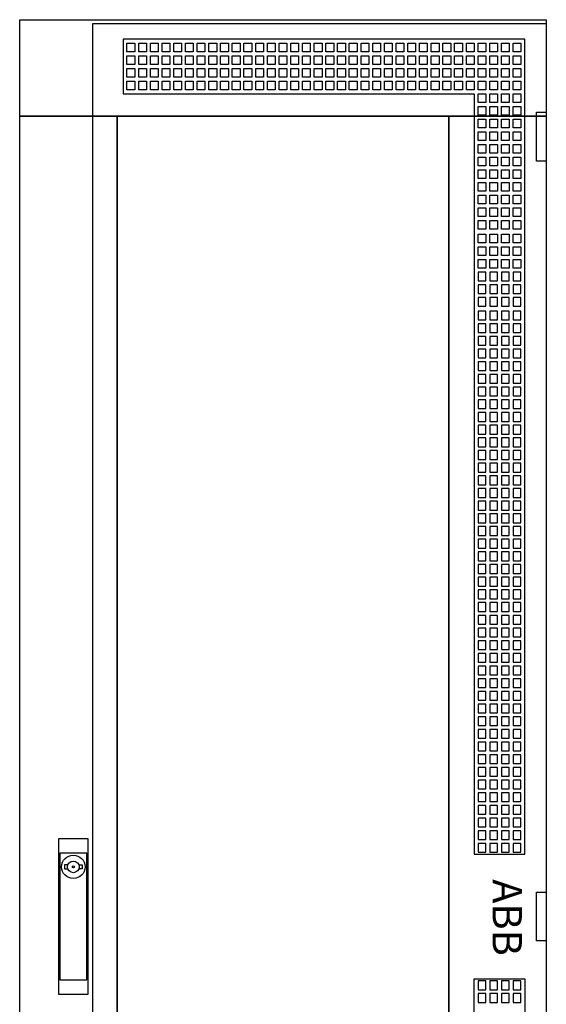
# Model space of a CAD drawing. Extents: x -2 to 52, y -2 to 182.
# Drawn here: x -2 to 52, y 81 to 182 of the extents above; entities that cross this region are included whole.
import ezdxf
from ezdxf.enums import TextEntityAlignment as Align

# ---------------------------------------------------------------- set-up
doc = ezdxf.new("R2010")
doc.units = 0
doc.header["$MEASUREMENT"] = 0
for name, pattern in [('L000000000000000000', [0]), ('L000000020000808080', [0]), ('L000000020000FFFFFF', [0])]:
    doc.linetypes.add(name, pattern=pattern)
doc.layers.get('0').update_dxf_attribs({"linetype": 'CONTINUOUS'})
doc.layers.add('3', color=7, linetype='CONTINUOUS')
doc.layers.add('47', color=7, linetype='CONTINUOUS')

# ---------------------------------------------------------------- blocks, each defined once
blk = doc.blocks.new('TZT212R')
at = {"layer": '3', "color": 255, "linetype": 'L000000020000FFFFFF'}
for points in [[(-2, 172.1), (-2, 182), (52, 182), (52, 172.1)], [(-2, 7.9), (-2, 172.1), (8, 172.1), (8, 7.9)], [(42, 7.9), (42, 172.1), (52, 172.1), (52, 7.9)]]:
    blk.add_lwpolyline(points, close=True, dxfattribs=at)
at = {"layer": '3', "color": 7, "linetype": 'CONTINUOUS'}
for points in [[(52, 182), (52, -2), (-2, -2), (-2, 182)], [(8, 7.9), (8, 172.1), (42, 172.1), (42, 7.9)], [(51, 167.5), (51, 172.5), (52, 172.5), (52, 167.5)], [(51, 87.5), (51, 92.5), (52, 92.5), (52, 87.5)]]:
    blk.add_lwpolyline(points, close=True, dxfattribs=at)
at = {"layer": '3', "color": 7, "linetype": 'L000000000000000000'}
for points in [[(5.5, -1.6), (5.5, 181.6), (52, 181.6), (52, -1.6)], [(8.6, 180), (8.6, 174.4), (44.6, 174.4), (44.6, 96.4), (49.8, 96.4), (49.8, 180)], [(9, 178.7), (9, 179.6), (9.8, 179.6), (9.8, 178.7)], [(9, 178.7), (9, 179.6), (9.8, 179.6), (9.8, 178.7)], [(10.2, 178.7), (10.2, 179.6), (11, 179.6), (11, 178.7)], [(10.2, 178.7), (10.2, 179.6), (11, 179.6), (11, 178.7)], [(11.4, 178.7), (11.4, 179.6), (12.2, 179.6), (12.2, 178.7)], [(11.4, 178.7), (11.4, 179.6), (12.2, 179.6), (12.2, 178.7)], [(12.6, 178.7), (12.6, 179.6), (13.4, 179.6), (13.4, 178.7)], [(12.6, 178.7), (12.6, 179.6), (13.4, 179.6), (13.4, 178.7)], [(13.8, 178.7), (13.8, 179.6), (14.6, 179.6), (14.6, 178.7)], [(13.8, 178.7), (13.8, 179.6), (14.6, 179.6), (14.6, 178.7)], [(15, 178.7), (15, 179.6), (15.8, 179.6), (15.8, 178.7)], [(15, 178.7), (15, 179.6), (15.8, 179.6), (15.8, 178.7)], [(16.2, 178.7), (16.2, 179.6), (17, 179.6), (17, 178.7)], [(17.4, 178.7), (17.4, 179.6), (18.2, 179.6), (18.2, 178.7)], [(18.6, 178.7), (18.6, 179.6), (19.4, 179.6), (19.4, 178.7)], [(19.8, 178.7), (19.8, 179.6), (20.6, 179.6), (20.6, 178.7)], [(21, 178.7), (21, 179.6), (21.8, 179.6), (21.8, 178.7)], [(22.2, 178.7), (22.2, 179.6), (23, 179.6), (23, 178.7)], [(23.4, 178.7), (23.4, 179.6), (24.2, 179.6), (24.2, 178.7)], [(24.6, 178.7), (24.6, 179.6), (25.4, 179.6), (25.4, 178.7)], [(25.8, 178.7), (25.8, 179.6), (26.6, 179.6), (26.6, 178.7)], [(27, 178.7), (27, 179.6), (27.8, 179.6), (27.8, 178.7)], [(28.2, 178.7), (28.2, 179.6), (29, 179.6), (29, 178.7)], [(29.4, 178.7), (29.4, 179.6), (30.2, 179.6), (30.2, 178.7)], [(30.6, 178.7), (30.6, 179.6), (31.4, 179.6), (31.4, 178.7)], [(31.8, 178.7), (31.8, 179.6), (32.6, 179.6), (32.6, 178.7)], [(33, 178.7), (33, 179.6), (33.8, 179.6), (33.8, 178.7)], [(34.2, 178.7), (34.2, 179.6), (35, 179.6), (35, 178.7)], [(35.4, 178.7), (35.4, 179.6), (36.2, 179.6), (36.2, 178.7)], [(36.6, 178.7), (36.6, 179.6), (37.4, 179.6), (37.4, 178.7)], [(37.8, 178.7), (37.8, 179.6), (38.6, 179.6), (38.6, 178.7)], [(39, 178.7), (39, 179.6), (39.8, 179.6), (39.8, 178.7)], [(40.2, 178.7), (40.2, 179.6), (41, 179.6), (41, 178.7)], [(41.4, 178.7), (41.4, 179.6), (42.2, 179.6), (42.2, 178.7)], [(42.6, 178.7), (42.6, 179.6), (43.4, 179.6), (43.4, 178.7)], [(43.8, 178.7), (43.8, 179.6), (44.6, 179.6), (44.6, 178.7)], [(45, 178.7), (45, 179.6), (45.8, 179.6), (45.8, 178.7)], [(46.2, 178.7), (46.2, 179.6), (47, 179.6), (47, 178.7)], [(47.4, 178.7), (47.4, 179.6), (48.2, 179.6), (48.2, 178.7)], [(48.6, 178.7), (48.6, 179.6), (49.4, 179.6), (49.4, 178.7)], [(9, 177.4), (9, 178.3), (9.8, 178.3), (9.8, 177.4)], [(9, 177.4), (9, 178.3), (9.8, 178.3), (9.8, 177.4)], [(10.2, 177.4), (10.2, 178.3), (11, 178.3), (11, 177.4)], [(10.2, 177.4), (10.2, 178.3), (11, 178.3), (11, 177.4)], [(11.4, 177.4), (11.4, 178.3), (12.2, 178.3), (12.2, 177.4)], [(11.4, 177.4), (11.4, 178.3), (12.2, 178.3), (12.2, 177.4)], [(12.6, 177.4), (12.6, 178.3), (13.4, 178.3), (13.4, 177.4)], [(12.6, 177.4), (12.6, 178.3), (13.4, 178.3), (13.4, 177.4)], [(13.8, 177.4), (13.8, 178.3), (14.6, 178.3), (14.6, 177.4)], [(13.8, 177.4), (13.8, 178.3), (14.6, 178.3), (14.6, 177.4)], [(15, 177.4), (15, 178.3), (15.8, 178.3), (15.8, 177.4)], [(15, 177.4), (15, 178.3), (15.8, 178.3), (15.8, 177.4)], [(16.2, 177.4), (16.2, 178.3), (17, 178.3), (17, 177.4)], [(17.4, 177.4), (17.4, 178.3), (18.2, 178.3), (18.2, 177.4)], [(18.6, 177.4), (18.6, 178.3), (19.4, 178.3), (19.4, 177.4)], [(19.8, 177.4), (19.8, 178.3), (20.6, 178.3), (20.6, 177.4)], [(21, 177.4), (21, 178.3), (21.8, 178.3), (21.8, 177.4)], [(22.2, 177.4), (22.2, 178.3), (23, 178.3), (23, 177.4)], [(23.4, 177.4), (23.4, 178.3), (24.2, 178.3), (24.2, 177.4)], [(24.6, 177.4), (24.6, 178.3), (25.4, 178.3), (25.4, 177.4)], [(25.8, 177.4), (25.8, 178.3), (26.6, 178.3), (26.6, 177.4)], [(27, 177.4), (27, 178.3), (27.8, 178.3), (27.8, 177.4)], [(28.2, 177.4), (28.2, 178.3), (29, 178.3), (29, 177.4)], [(29.4, 177.4), (29.4, 178.3), (30.2, 178.3), (30.2, 177.4)], [(30.6, 177.4), (30.6, 178.3), (31.4, 178.3), (31.4, 177.4)], [(31.8, 177.4), (31.8, 178.3), (32.6, 178.3), (32.6, 177.4)], [(33, 177.4), (33, 178.3), (33.8, 178.3), (33.8, 177.4)], [(34.2, 177.4), (34.2, 178.3), (35, 178.3), (35, 177.4)], [(35.4, 177.4), (35.4, 178.3), (36.2, 178.3), (36.2, 177.4)], [(36.6, 177.4), (36.6, 178.3), (37.4, 178.3), (37.4, 177.4)], [(37.8, 177.4), (37.8, 178.3), (38.6, 178.3), (38.6, 177.4)], [(39, 177.4), (39, 178.3), (39.8, 178.3), (39.8, 177.4)], [(40.2, 177.4), (40.2, 178.3), (41, 178.3), (41, 177.4)], [(41.4, 177.4), (41.4, 178.3), (42.2, 178.3), (42.2, 177.4)], [(42.6, 177.4), (42.6, 178.3), (43.4, 178.3), (43.4, 177.4)], [(43.8, 177.4), (43.8, 178.3), (44.6, 178.3), (44.6, 177.4)], [(45, 177.4), (45, 178.3), (45.8, 178.3), (45.8, 177.4)], [(46.2, 177.4), (46.2, 178.3), (47, 178.3), (47, 177.4)], [(47.4, 177.4), (47.4, 178.3), (48.2, 178.3), (48.2, 177.4)], [(48.6, 177.4), (48.6, 178.3), (49.4, 178.3), (49.4, 177.4)], [(9, 176.1), (9, 177), (9.8, 177), (9.8, 176.1)], [(9, 176.1), (9, 177), (9.8, 177), (9.8, 176.1)], [(10.2, 176.1), (10.2, 177), (11, 177), (11, 176.1)], [(10.2, 176.1), (10.2, 177), (11, 177), (11, 176.1)], [(11.4, 176.1), (11.4, 177), (12.2, 177), (12.2, 176.1)], [(11.4, 176.1), (11.4, 177), (12.2, 177), (12.2, 176.1)], [(12.6, 176.1), (12.6, 177), (13.4, 177), (13.4, 176.1)], [(12.6, 176.1), (12.6, 177), (13.4, 177), (13.4, 176.1)], [(13.8, 176.1), (13.8, 177), (14.6, 177), (14.6, 176.1)], [(13.8, 176.1), (13.8, 177), (14.6, 177), (14.6, 176.1)], [(15, 176.1), (15, 177), (15.8, 177), (15.8, 176.1)], [(15, 176.1), (15, 177), (15.8, 177), (15.8, 176.1)], [(16.2, 176.1), (16.2, 177), (17, 177), (17, 176.1)], [(17.4, 176.1), (17.4, 177), (18.2, 177), (18.2, 176.1)], [(18.6, 176.1), (18.6, 177), (19.4, 177), (19.4, 176.1)], [(19.8, 176.1), (19.8, 177), (20.6, 177), (20.6, 176.1)], [(21, 176.1), (21, 177), (21.8, 177), (21.8, 176.1)], [(22.2, 176.1), (22.2, 177), (23, 177), (23, 176.1)], [(23.4, 176.1), (23.4, 177), (24.2, 177), (24.2, 176.1)], [(24.6, 176.1), (24.6, 177), (25.4, 177), (25.4, 176.1)], [(25.8, 176.1), (25.8, 177), (26.6, 177), (26.6, 176.1)], [(27, 176.1), (27, 177), (27.8, 177), (27.8, 176.1)], [(28.2, 176.1), (28.2, 177), (29, 177), (29, 176.1)], [(29.4, 176.1), (29.4, 177), (30.2, 177), (30.2, 176.1)], [(30.6, 176.1), (30.6, 177), (31.4, 177), (31.4, 176.1)], [(31.8, 176.1), (31.8, 177), (32.6, 177), (32.6, 176.1)], [(33, 176.1), (33, 177), (33.8, 177), (33.8, 176.1)], [(34.2, 176.1), (34.2, 177), (35, 177), (35, 176.1)], [(35.4, 176.1), (35.4, 177), (36.2, 177), (36.2, 176.1)], [(36.6, 176.1), (36.6, 177), (37.4, 177), (37.4, 176.1)], [(37.8, 176.1), (37.8, 177), (38.6, 177), (38.6, 176.1)], [(39, 176.1), (39, 177), (39.8, 177), (39.8, 176.1)], [(40.2, 176.1), (40.2, 177), (41, 177), (41, 176.1)], [(41.4, 176.1), (41.4, 177), (42.2, 177), (42.2, 176.1)], [(42.6, 176.1), (42.6, 177), (43.4, 177), (43.4, 176.1)], [(43.8, 176.1), (43.8, 177), (44.6, 177), (44.6, 176.1)], [(45, 176.1), (45, 177), (45.8, 177), (45.8, 176.1)], [(46.2, 176.1), (46.2, 177), (47, 177), (47, 176.1)], [(47.4, 176.1), (47.4, 177), (48.2, 177), (48.2, 176.1)], [(48.6, 176.1), (48.6, 177), (49.4, 177), (49.4, 176.1)], [(9, 174.8), (9, 175.7), (9.8, 175.7), (9.8, 174.8)], [(9, 174.8), (9, 175.7), (9.8, 175.7), (9.8, 174.8)], [(10.2, 174.8), (10.2, 175.7), (11, 175.7), (11, 174.8)], [(10.2, 174.8), (10.2, 175.7), (11, 175.7), (11, 174.8)], [(11.4, 174.8), (11.4, 175.7), (12.2, 175.7), (12.2, 174.8)], [(11.4, 174.8), (11.4, 175.7), (12.2, 175.7), (12.2, 174.8)], [(12.6, 174.8), (12.6, 175.7), (13.4, 175.7), (13.4, 174.8)], [(12.6, 174.8), (12.6, 175.7), (13.4, 175.7), (13.4, 174.8)], [(13.8, 174.8), (13.8, 175.7), (14.6, 175.7), (14.6, 174.8)], [(13.8, 174.8), (13.8, 175.7), (14.6, 175.7), (14.6, 174.8)], [(15, 174.8), (15, 175.7), (15.8, 175.7), (15.8, 174.8)], [(15, 174.8), (15, 175.7), (15.8, 175.7), (15.8, 174.8)], [(16.2, 174.8), (16.2, 175.7), (17, 175.7), (17, 174.8)], [(17.4, 174.8), (17.4, 175.7), (18.2, 175.7), (18.2, 174.8)], [(18.6, 174.8), (18.6, 175.7), (19.4, 175.7), (19.4, 174.8)], [(19.8, 174.8), (19.8, 175.7), (20.6, 175.7), (20.6, 174.8)], [(21, 174.8), (21, 175.7), (21.8, 175.7), (21.8, 174.8)], [(22.2, 174.8), (22.2, 175.7), (23, 175.7), (23, 174.8)], [(23.4, 174.8), (23.4, 175.7), (24.2, 175.7), (24.2, 174.8)], [(24.6, 174.8), (24.6, 175.7), (25.4, 175.7), (25.4, 174.8)], [(25.8, 174.8), (25.8, 175.7), (26.6, 175.7), (26.6, 174.8)], [(27, 174.8), (27, 175.7), (27.8, 175.7), (27.8, 174.8)], [(28.2, 174.8), (28.2, 175.7), (29, 175.7), (29, 174.8)], [(29.4, 174.8), (29.4, 175.7), (30.2, 175.7), (30.2, 174.8)], [(30.6, 174.8), (30.6, 175.7), (31.4, 175.7), (31.4, 174.8)], [(31.8, 174.8), (31.8, 175.7), (32.6, 175.7), (32.6, 174.8)], [(33, 174.8), (33, 175.7), (33.8, 175.7), (33.8, 174.8)], [(34.2, 174.8), (34.2, 175.7), (35, 175.7), (35, 174.8)], [(35.4, 174.8), (35.4, 175.7), (36.2, 175.7), (36.2, 174.8)], [(36.6, 174.8), (36.6, 175.7), (37.4, 175.7), (37.4, 174.8)], [(37.8, 174.8), (37.8, 175.7), (38.6, 175.7), (38.6, 174.8)], [(39, 174.8), (39, 175.7), (39.8, 175.7), (39.8, 174.8)], [(40.2, 174.8), (40.2, 175.7), (41, 175.7), (41, 174.8)], [(41.4, 174.8), (41.4, 175.7), (42.2, 175.7), (42.2, 174.8)], [(42.6, 174.8), (42.6, 175.7), (43.4, 175.7), (43.4, 174.8)], [(43.8, 174.8), (43.8, 175.7), (44.6, 175.7), (44.6, 174.8)], [(45, 174.8), (45, 175.7), (45.8, 175.7), (45.8, 174.8)], [(46.2, 174.8), (46.2, 175.7), (47, 175.7), (47, 174.8)], [(47.4, 174.8), (47.4, 175.7), (48.2, 175.7), (48.2, 174.8)], [(48.6, 174.8), (48.6, 175.7), (49.4, 175.7), (49.4, 174.8)], [(45, 173.5), (45, 174.4), (45.8, 174.4), (45.8, 173.5)], [(46.2, 173.5), (46.2, 174.4), (47, 174.4), (47, 173.5)], [(47.4, 173.5), (47.4, 174.4), (48.2, 174.4), (48.2, 173.5)], [(48.6, 173.5), (48.6, 174.4), (49.4, 174.4), (49.4, 173.5)], [(45, 172.2), (45, 173.1), (45.8, 173.1), (45.8, 172.2)], [(46.2, 172.2), (46.2, 173.1), (47, 173.1), (47, 172.2)], [(47.4, 172.2), (47.4, 173.1), (48.2, 173.1), (48.2, 172.2)], [(48.6, 172.2), (48.6, 173.1), (49.4, 173.1), (49.4, 172.2)], [(45, 170.9), (45, 171.8), (45.8, 171.8), (45.8, 170.9)], [(46.2, 170.9), (46.2, 171.8), (47, 171.8), (47, 170.9)], [(47.4, 170.9), (47.4, 171.8), (48.2, 171.8), (48.2, 170.9)], [(48.6, 170.9), (48.6, 171.8), (49.4, 171.8), (49.4, 170.9)], [(45, 169.6), (45, 170.5), (45.8, 170.5), (45.8, 169.6)], [(46.2, 169.6), (46.2, 170.5), (47, 170.5), (47, 169.6)], [(47.4, 169.6), (47.4, 170.5), (48.2, 170.5), (48.2, 169.6)], [(48.6, 169.6), (48.6, 170.5), (49.4, 170.5), (49.4, 169.6)], [(45, 168.3), (45, 169.2), (45.8, 169.2), (45.8, 168.3)], [(46.2, 168.3), (46.2, 169.2), (47, 169.2), (47, 168.3)], [(47.4, 168.3), (47.4, 169.2), (48.2, 169.2), (48.2, 168.3)], [(48.6, 168.3), (48.6, 169.2), (49.4, 169.2), (49.4, 168.3)], [(45, 167), (45, 167.9), (45.8, 167.9), (45.8, 167)], [(46.2, 167), (46.2, 167.9), (47, 167.9), (47, 167)], [(47.4, 167), (47.4, 167.9), (48.2, 167.9), (48.2, 167)], [(48.6, 167), (48.6, 167.9), (49.4, 167.9), (49.4, 167)], [(45, 165.7), (45, 166.6), (45.8, 166.6), (45.8, 165.7)], [(46.2, 165.7), (46.2, 166.6), (47, 166.6), (47, 165.7)], [(47.4, 165.7), (47.4, 166.6), (48.2, 166.6), (48.2, 165.7)], [(48.6, 165.7), (48.6, 166.6), (49.4, 166.6), (49.4, 165.7)], [(45, 164.4), (45, 165.3), (45.8, 165.3), (45.8, 164.4)], [(46.2, 164.4), (46.2, 165.3), (47, 165.3), (47, 164.4)], [(47.4, 164.4), (47.4, 165.3), (48.2, 165.3), (48.2, 164.4)], [(48.6, 164.4), (48.6, 165.3), (49.4, 165.3), (49.4, 164.4)], [(45, 163.1), (45, 164), (45.8, 164), (45.8, 163.1)], [(46.2, 163.1), (46.2, 164), (47, 164), (47, 163.1)], [(47.4, 163.1), (47.4, 164), (48.2, 164), (48.2, 163.1)], [(48.6, 163.1), (48.6, 164), (49.4, 164), (49.4, 163.1)], [(45, 161.8), (45, 162.7), (45.8, 162.7), (45.8, 161.8)], [(46.2, 161.8), (46.2, 162.7), (47, 162.7), (47, 161.8)], [(47.4, 161.8), (47.4, 162.7), (48.2, 162.7), (48.2, 161.8)], [(48.6, 161.8), (48.6, 162.7), (49.4, 162.7), (49.4, 161.8)], [(45, 160.5), (45, 161.4), (45.8, 161.4), (45.8, 160.5)], [(46.2, 160.5), (46.2, 161.4), (47, 161.4), (47, 160.5)], [(47.4, 160.5), (47.4, 161.4), (48.2, 161.4), (48.2, 160.5)], [(48.6, 160.5), (48.6, 161.4), (49.4, 161.4), (49.4, 160.5)], [(45, 159.1), (45, 160), (45.8, 160), (45.8, 159.1)], [(46.2, 159.1), (46.2, 160), (47, 160), (47, 159.1)], [(47.4, 159.1), (47.4, 160), (48.2, 160), (48.2, 159.1)], [(48.6, 159.1), (48.6, 160), (49.4, 160), (49.4, 159.1)], [(45, 157.8), (45, 158.7), (45.8, 158.7), (45.8, 157.8)], [(46.2, 157.8), (46.2, 158.7), (47, 158.7), (47, 157.8)], [(47.4, 157.8), (47.4, 158.7), (48.2, 158.7), (48.2, 157.8)], [(48.6, 157.8), (48.6, 158.7), (49.4, 158.7), (49.4, 157.8)], [(45, 156.5), (45, 157.4), (45.8, 157.4), (45.8, 156.5)], [(46.2, 156.5), (46.2, 157.4), (47, 157.4), (47, 156.5)], [(47.4, 156.5), (47.4, 157.4), (48.2, 157.4), (48.2, 156.5)], [(48.6, 156.5), (48.6, 157.4), (49.4, 157.4), (49.4, 156.5)], [(45, 156.1), (45, 155.2), (45.8, 155.2), (45.8, 156.1)], [(46.2, 156.1), (46.2, 155.2), (47, 155.2), (47, 156.1)], [(47.4, 156.1), (47.4, 155.2), (48.2, 155.2), (48.2, 156.1)], [(48.6, 156.1), (48.6, 155.2), (49.4, 155.2), (49.4, 156.1)], [(45, 154.8), (45, 153.9), (45.8, 153.9), (45.8, 154.8)], [(46.2, 154.8), (46.2, 153.9), (47, 153.9), (47, 154.8)], [(47.4, 154.8), (47.4, 153.9), (48.2, 153.9), (48.2, 154.8)], [(48.6, 154.8), (48.6, 153.9), (49.4, 153.9), (49.4, 154.8)], [(45, 153.5), (45, 152.6), (45.8, 152.6), (45.8, 153.5)], [(46.2, 153.5), (46.2, 152.6), (47, 152.6), (47, 153.5)], [(47.4, 153.5), (47.4, 152.6), (48.2, 152.6), (48.2, 153.5)], [(48.6, 153.5), (48.6, 152.6), (49.4, 152.6), (49.4, 153.5)], [(45, 152.1), (45, 151.2), (45.8, 151.2), (45.8, 152.1)], [(46.2, 152.1), (46.2, 151.2), (47, 151.2), (47, 152.1)], [(47.4, 152.1), (47.4, 151.2), (48.2, 151.2), (48.2, 152.1)], [(48.6, 152.1), (48.6, 151.2), (49.4, 151.2), (49.4, 152.1)], [(45, 150.8), (45, 149.9), (45.8, 149.9), (45.8, 150.8)], [(46.2, 150.8), (46.2, 149.9), (47, 149.9), (47, 150.8)], [(47.4, 150.8), (47.4, 149.9), (48.2, 149.9), (48.2, 150.8)], [(48.6, 150.8), (48.6, 149.9), (49.4, 149.9), (49.4, 150.8)], [(45, 149.5), (45, 148.6), (45.8, 148.6), (45.8, 149.5)], [(46.2, 149.5), (46.2, 148.6), (47, 148.6), (47, 149.5)], [(47.4, 149.5), (47.4, 148.6), (48.2, 148.6), (48.2, 149.5)], [(48.6, 149.5), (48.6, 148.6), (49.4, 148.6), (49.4, 149.5)], [(45, 148.2), (45, 147.3), (45.8, 147.3), (45.8, 148.2)], [(46.2, 148.2), (46.2, 147.3), (47, 147.3), (47, 148.2)], [(47.4, 148.2), (47.4, 147.3), (48.2, 147.3), (48.2, 148.2)], [(48.6, 148.2), (48.6, 147.3), (49.4, 147.3), (49.4, 148.2)], [(45, 146.9), (45, 146), (45.8, 146), (45.8, 146.9)], [(46.2, 146.9), (46.2, 146), (47, 146), (47, 146.9)], [(47.4, 146.9), (47.4, 146), (48.2, 146), (48.2, 146.9)], [(48.6, 146.9), (48.6, 146), (49.4, 146), (49.4, 146.9)], [(45, 145.6), (45, 144.7), (45.8, 144.7), (45.8, 145.6)], [(46.2, 145.6), (46.2, 144.7), (47, 144.7), (47, 145.6)], [(47.4, 145.6), (47.4, 144.7), (48.2, 144.7), (48.2, 145.6)], [(48.6, 145.6), (48.6, 144.7), (49.4, 144.7), (49.4, 145.6)], [(45, 144.3), (45, 143.4), (45.8, 143.4), (45.8, 144.3)], [(46.2, 144.3), (46.2, 143.4), (47, 143.4), (47, 144.3)], [(47.4, 144.3), (47.4, 143.4), (48.2, 143.4), (48.2, 144.3)], [(48.6, 144.3), (48.6, 143.4), (49.4, 143.4), (49.4, 144.3)], [(45, 143), (45, 142.1), (45.8, 142.1), (45.8, 143)], [(46.2, 143), (46.2, 142.1), (47, 142.1), (47, 143)], [(47.4, 143), (47.4, 142.1), (48.2, 142.1), (48.2, 143)], [(48.6, 143), (48.6, 142.1), (49.4, 142.1), (49.4, 143)], [(45, 141.7), (45, 140.8), (45.8, 140.8), (45.8, 141.7)], [(46.2, 141.7), (46.2, 140.8), (47, 140.8), (47, 141.7)], [(47.4, 141.7), (47.4, 140.8), (48.2, 140.8), (48.2, 141.7)], [(48.6, 141.7), (48.6, 140.8), (49.4, 140.8), (49.4, 141.7)], [(45, 140.4), (45, 139.5), (45.8, 139.5), (45.8, 140.4)], [(46.2, 140.4), (46.2, 139.5), (47, 139.5), (47, 140.4)], [(47.4, 140.4), (47.4, 139.5), (48.2, 139.5), (48.2, 140.4)], [(48.6, 140.4), (48.6, 139.5), (49.4, 139.5), (49.4, 140.4)], [(45, 139.1), (45, 138.2), (45.8, 138.2), (45.8, 139.1)], [(46.2, 139.1), (46.2, 138.2), (47, 138.2), (47, 139.1)], [(47.4, 139.1), (47.4, 138.2), (48.2, 138.2), (48.2, 139.1)], [(48.6, 139.1), (48.6, 138.2), (49.4, 138.2), (49.4, 139.1)], [(45, 137.8), (45, 136.9), (45.8, 136.9), (45.8, 137.8)], [(46.2, 137.8), (46.2, 136.9), (47, 136.9), (47, 137.8)], [(47.4, 137.8), (47.4, 136.9), (48.2, 136.9), (48.2, 137.8)], [(48.6, 137.8), (48.6, 136.9), (49.4, 136.9), (49.4, 137.8)], [(45, 136.5), (45, 135.6), (45.8, 135.6), (45.8, 136.5)], [(46.2, 136.5), (46.2, 135.6), (47, 135.6), (47, 136.5)], [(47.4, 136.5), (47.4, 135.6), (48.2, 135.6), (48.2, 136.5)], [(48.6, 136.5), (48.6, 135.6), (49.4, 135.6), (49.4, 136.5)], [(45, 135.2), (45, 134.3), (45.8, 134.3), (45.8, 135.2)], [(46.2, 135.2), (46.2, 134.3), (47, 134.3), (47, 135.2)], [(47.4, 135.2), (47.4, 134.3), (48.2, 134.3), (48.2, 135.2)], [(48.6, 135.2), (48.6, 134.3), (49.4, 134.3), (49.4, 135.2)], [(45, 133.9), (45, 133), (45.8, 133), (45.8, 133.9)], [(46.2, 133.9), (46.2, 133), (47, 133), (47, 133.9)], [(47.4, 133.9), (47.4, 133), (48.2, 133), (48.2, 133.9)], [(48.6, 133.9), (48.6, 133), (49.4, 133), (49.4, 133.9)], [(45, 132.6), (45, 131.7), (45.8, 131.7), (45.8, 132.6)], [(46.2, 132.6), (46.2, 131.7), (47, 131.7), (47, 132.6)], [(47.4, 132.6), (47.4, 131.7), (48.2, 131.7), (48.2, 132.6)], [(48.6, 132.6), (48.6, 131.7), (49.4, 131.7), (49.4, 132.6)], [(45, 131.3), (45, 130.4), (45.8, 130.4), (45.8, 131.3)], [(46.2, 131.3), (46.2, 130.4), (47, 130.4), (47, 131.3)], [(47.4, 131.3), (47.4, 130.4), (48.2, 130.4), (48.2, 131.3)], [(48.6, 131.3), (48.6, 130.4), (49.4, 130.4), (49.4, 131.3)], [(45, 130), (45, 129.1), (45.8, 129.1), (45.8, 130)], [(46.2, 130), (46.2, 129.1), (47, 129.1), (47, 130)], [(47.4, 130), (47.4, 129.1), (48.2, 129.1), (48.2, 130)], [(48.6, 130), (48.6, 129.1), (49.4, 129.1), (49.4, 130)], [(45, 128.7), (45, 127.8), (45.8, 127.8), (45.8, 128.7)], [(46.2, 128.7), (46.2, 127.8), (47, 127.8), (47, 128.7)], [(47.4, 128.7), (47.4, 127.8), (48.2, 127.8), (48.2, 128.7)], [(48.6, 128.7), (48.6, 127.8), (49.4, 127.8), (49.4, 128.7)], [(45, 127.4), (45, 126.5), (45.8, 126.5), (45.8, 127.4)], [(46.2, 127.4), (46.2, 126.5), (47, 126.5), (47, 127.4)], [(47.4, 127.4), (47.4, 126.5), (48.2, 126.5), (48.2, 127.4)], [(48.6, 127.4), (48.6, 126.5), (49.4, 126.5), (49.4, 127.4)], [(45, 126.1), (45, 125.2), (45.8, 125.2), (45.8, 126.1)], [(46.2, 126.1), (46.2, 125.2), (47, 125.2), (47, 126.1)], [(47.4, 126.1), (47.4, 125.2), (48.2, 125.2), (48.2, 126.1)], [(48.6, 126.1), (48.6, 125.2), (49.4, 125.2), (49.4, 126.1)], [(45, 124.8), (45, 123.9), (45.8, 123.9), (45.8, 124.8)], [(46.2, 124.8), (46.2, 123.9), (47, 123.9), (47, 124.8)], [(47.4, 124.8), (47.4, 123.9), (48.2, 123.9), (48.2, 124.8)], [(48.6, 124.8), (48.6, 123.9), (49.4, 123.9), (49.4, 124.8)], [(45, 123.5), (45, 122.6), (45.8, 122.6), (45.8, 123.5)], [(46.2, 123.5), (46.2, 122.6), (47, 122.6), (47, 123.5)], [(47.4, 123.5), (47.4, 122.6), (48.2, 122.6), (48.2, 123.5)], [(48.6, 123.5), (48.6, 122.6), (49.4, 122.6), (49.4, 123.5)], [(45, 122.2), (45, 121.3), (45.8, 121.3), (45.8, 122.2)], [(46.2, 122.2), (46.2, 121.3), (47, 121.3), (47, 122.2)], [(47.4, 122.2), (47.4, 121.3), (48.2, 121.3), (48.2, 122.2)], [(48.6, 122.2), (48.6, 121.3), (49.4, 121.3), (49.4, 122.2)], [(45, 120.9), (45, 120), (45.8, 120), (45.8, 120.9)], [(46.2, 120.9), (46.2, 120), (47, 120), (47, 120.9)], [(47.4, 120.9), (47.4, 120), (48.2, 120), (48.2, 120.9)], [(48.6, 120.9), (48.6, 120), (49.4, 120), (49.4, 120.9)], [(45, 119.6), (45, 118.7), (45.8, 118.7), (45.8, 119.6)], [(46.2, 119.6), (46.2, 118.7), (47, 118.7), (47, 119.6)], [(47.4, 119.6), (47.4, 118.7), (48.2, 118.7), (48.2, 119.6)], [(48.6, 119.6), (48.6, 118.7), (49.4, 118.7), (49.4, 119.6)], [(45, 118.3), (45, 117.4), (45.8, 117.4), (45.8, 118.3)], [(46.2, 118.3), (46.2, 117.4), (47, 117.4), (47, 118.3)], [(47.4, 118.3), (47.4, 117.4), (48.2, 117.4), (48.2, 118.3)], [(48.6, 118.3), (48.6, 117.4), (49.4, 117.4), (49.4, 118.3)], [(45, 117), (45, 116.1), (45.8, 116.1), (45.8, 117)], [(46.2, 117), (46.2, 116.1), (47, 116.1), (47, 117)], [(47.4, 117), (47.4, 116.1), (48.2, 116.1), (48.2, 117)], [(48.6, 117), (48.6, 116.1), (49.4, 116.1), (49.4, 117)], [(45, 115.7), (45, 114.8), (45.8, 114.8), (45.8, 115.7)], [(46.2, 115.7), (46.2, 114.8), (47, 114.8), (47, 115.7)], [(47.4, 115.7), (47.4, 114.8), (48.2, 114.8), (48.2, 115.7)], [(48.6, 115.7), (48.6, 114.8), (49.4, 114.8), (49.4, 115.7)], [(45, 114.4), (45, 113.5), (45.8, 113.5), (45.8, 114.4)], [(46.2, 114.4), (46.2, 113.5), (47, 113.5), (47, 114.4)], [(47.4, 114.4), (47.4, 113.5), (48.2, 113.5), (48.2, 114.4)], [(48.6, 114.4), (48.6, 113.5), (49.4, 113.5), (49.4, 114.4)], [(45, 113.1), (45, 112.2), (45.8, 112.2), (45.8, 113.1)], [(46.2, 113.1), (46.2, 112.2), (47, 112.2), (47, 113.1)], [(47.4, 113.1), (47.4, 112.2), (48.2, 112.2), (48.2, 113.1)], [(48.6, 113.1), (48.6, 112.2), (49.4, 112.2), (49.4, 113.1)], [(45, 111.8), (45, 110.9), (45.8, 110.9), (45.8, 111.8)], [(46.2, 111.8), (46.2, 110.9), (47, 110.9), (47, 111.8)], [(47.4, 111.8), (47.4, 110.9), (48.2, 110.9), (48.2, 111.8)], [(48.6, 111.8), (48.6, 110.9), (49.4, 110.9), (49.4, 111.8)], [(45, 110.5), (45, 109.6), (45.8, 109.6), (45.8, 110.5)], [(46.2, 110.5), (46.2, 109.6), (47, 109.6), (47, 110.5)], [(47.4, 110.5), (47.4, 109.6), (48.2, 109.6), (48.2, 110.5)], [(48.6, 110.5), (48.6, 109.6), (49.4, 109.6), (49.4, 110.5)], [(45, 109.2), (45, 108.3), (45.8, 108.3), (45.8, 109.2)], [(46.2, 109.2), (46.2, 108.3), (47, 108.3), (47, 109.2)], [(47.4, 109.2), (47.4, 108.3), (48.2, 108.3), (48.2, 109.2)], [(48.6, 109.2), (48.6, 108.3), (49.4, 108.3), (49.4, 109.2)], [(45, 107.9), (45, 107), (45.8, 107), (45.8, 107.9)], [(46.2, 107.9), (46.2, 107), (47, 107), (47, 107.9)], [(47.4, 107.9), (47.4, 107), (48.2, 107), (48.2, 107.9)], [(48.6, 107.9), (48.6, 107), (49.4, 107), (49.4, 107.9)], [(45, 106.6), (45, 105.7), (45.8, 105.7), (45.8, 106.6)], [(46.2, 106.6), (46.2, 105.7), (47, 105.7), (47, 106.6)], [(47.4, 106.6), (47.4, 105.7), (48.2, 105.7), (48.2, 106.6)], [(48.6, 106.6), (48.6, 105.7), (49.4, 105.7), (49.4, 106.6)], [(45, 105.3), (45, 104.4), (45.8, 104.4), (45.8, 105.3)], [(46.2, 105.3), (46.2, 104.4), (47, 104.4), (47, 105.3)], [(47.4, 105.3), (47.4, 104.4), (48.2, 104.4), (48.2, 105.3)], [(48.6, 105.3), (48.6, 104.4), (49.4, 104.4), (49.4, 105.3)], [(45, 104), (45, 103.1), (45.8, 103.1), (45.8, 104)], [(46.2, 104), (46.2, 103.1), (47, 103.1), (47, 104)], [(47.4, 104), (47.4, 103.1), (48.2, 103.1), (48.2, 104)], [(48.6, 104), (48.6, 103.1), (49.4, 103.1), (49.4, 104)], [(45, 102.7), (45, 101.8), (45.8, 101.8), (45.8, 102.7)], [(46.2, 102.7), (46.2, 101.8), (47, 101.8), (47, 102.7)], [(47.4, 102.7), (47.4, 101.8), (48.2, 101.8), (48.2, 102.7)], [(48.6, 102.7), (48.6, 101.8), (49.4, 101.8), (49.4, 102.7)], [(45, 101.4), (45, 100.5), (45.8, 100.5), (45.8, 101.4)], [(46.2, 101.4), (46.2, 100.5), (47, 100.5), (47, 101.4)], [(47.4, 101.4), (47.4, 100.5), (48.2, 100.5), (48.2, 101.4)], [(48.6, 101.4), (48.6, 100.5), (49.4, 100.5), (49.4, 101.4)], [(45, 100.1), (45, 99.2), (45.8, 99.2), (45.8, 100.1)], [(46.2, 100.1), (46.2, 99.2), (47, 99.2), (47, 100.1)], [(47.4, 100.1), (47.4, 99.2), (48.2, 99.2), (48.2, 100.1)], [(48.6, 100.1), (48.6, 99.2), (49.4, 99.2), (49.4, 100.1)], [(45, 98.8), (45, 97.9), (45.8, 97.9), (45.8, 98.8)], [(46.2, 98.8), (46.2, 97.9), (47, 97.9), (47, 98.8)], [(47.4, 98.8), (47.4, 97.9), (48.2, 97.9), (48.2, 98.8)], [(48.6, 98.8), (48.6, 97.9), (49.4, 97.9), (49.4, 98.8)], [(45, 97.5), (45, 96.6), (45.8, 96.6), (45.8, 97.5)], [(46.2, 97.5), (46.2, 96.6), (47, 96.6), (47, 97.5)], [(47.4, 97.5), (47.4, 96.6), (48.2, 96.6), (48.2, 97.5)], [(48.6, 97.5), (48.6, 96.6), (49.4, 96.6), (49.4, 97.5)], [(8.6, -0.1), (8.6, 5.5), (44.6, 5.5), (44.6, 83.6), (49.8, 83.6), (49.8, -0.1)], [(45, 83.4), (45, 82.5), (45.8, 82.5), (45.8, 83.4)], [(46.2, 83.4), (46.2, 82.5), (47, 82.5), (47, 83.4)], [(47.4, 83.4), (47.4, 82.5), (48.2, 82.5), (48.2, 83.4)], [(48.6, 83.4), (48.6, 82.5), (49.4, 82.5), (49.4, 83.4)], [(45, 82.1), (45, 81.2), (45.8, 81.2), (45.8, 82.1)], [(46.2, 82.1), (46.2, 81.2), (47, 81.2), (47, 82.1)], [(47.4, 82.1), (47.4, 81.2), (48.2, 81.2), (48.2, 82.1)], [(48.6, 82.1), (48.6, 81.2), (49.4, 81.2), (49.4, 82.1)]]:
    blk.add_lwpolyline(points, close=True, dxfattribs=at)
at = {"layer": '47', "color": 7, "linetype": 'CONTINUOUS'}
for points in [[(5, 98), (5, 82), (2, 82), (2, 98)], [(4.9, 83.5), (4.9, 96.5), (2.1, 96.5), (2.1, 83.5)]]:
    blk.add_lwpolyline(points, close=True, dxfattribs=at)
for points in [[(2.9, 95.3), (2.6, 95.3), (2.6, 94.9), (2.9, 94.9)], [(4.1, 95.3), (4.4, 95.3), (4.4, 94.9), (4.1, 94.9)]]:
    blk.add_lwpolyline(points, dxfattribs=at)
for radius in [1.2, 0.6, 0.1]:
    blk.add_circle((3.5, 95.1), radius, dxfattribs=at)
at = {"layer": '3', "color": 9, "linetype": 'L000000020000808080'}
blk.add_text('ABB', height=3, rotation=270, dxfattribs=at).set_placement((46.5, 89.9), align=Align.CENTER)

msp = doc.modelspace()

# ---------------------------------------------------------------- block references
msp.add_blockref('TZT212R', (0, 0))

doc.saveas('drawing.dxf')
